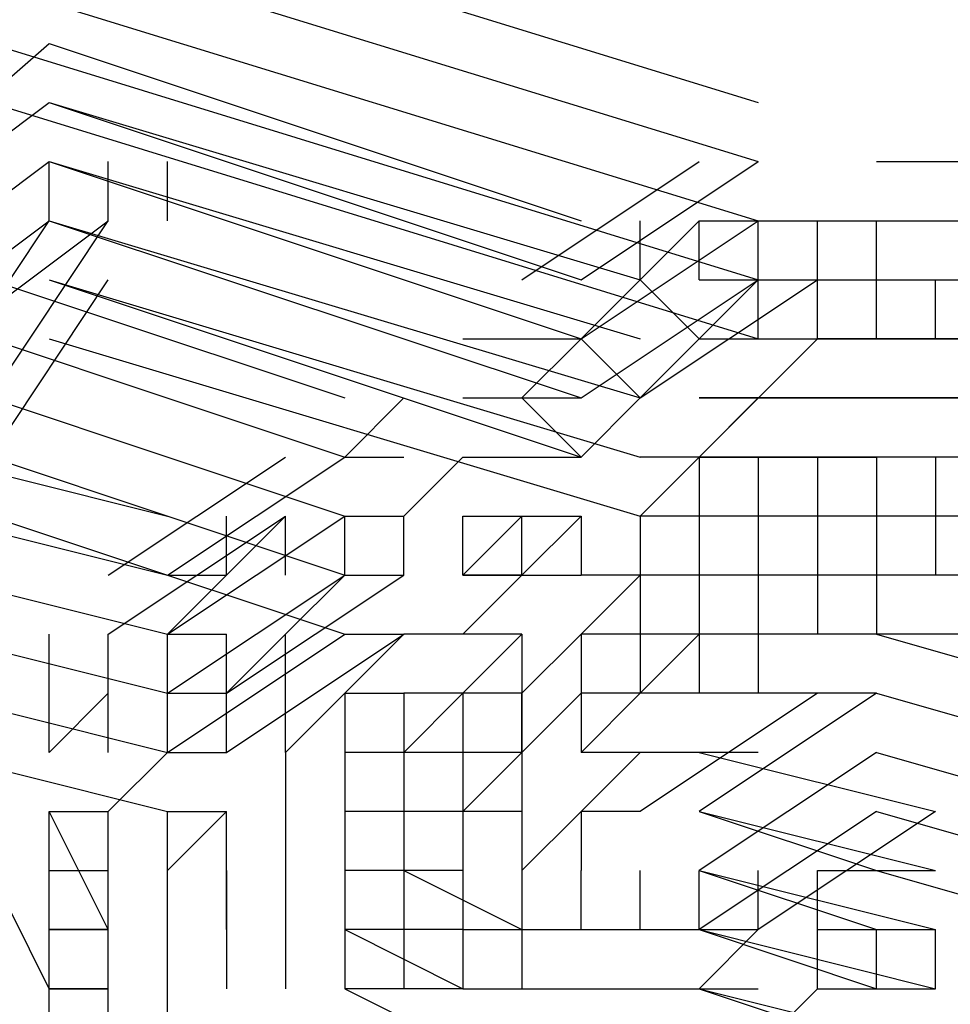
# Model space of a CAD drawing. Units: inches. Extents: x 2.5 to 77.6, y 9 to 59.9.
# Drawn here: x 18.7 to 18.8, y 32.8 to 32.9 of the extents above; entities that cross this region are included whole.
import ezdxf

# ---------------------------------------------------------------- set-up
doc = ezdxf.new("R2010")
doc.units = ezdxf.units.IN
doc.header["$LTSCALE"] = 0.75
doc.header["$MEASUREMENT"] = 0
doc.layers.add('PEN1', color=7, linetype='CONTINUOUS')

msp = doc.modelspace()

# ---------------------------------------------------------------- linework, layer by layer
at = {"layer": 'PEN1', "color": 7}
for points in [[(18.657204, 32.923188), (18.734278, 32.899473)], [(18.657204, 32.91726), (18.734278, 32.893544)], [(18.657204, 32.911331), (18.734278, 32.887615)], [(18.657204, 32.911331), (18.734278, 32.887615)], [(18.657204, 32.911331), (18.734278, 32.887615)], [(18.568271, 32.822398), (18.663132, 32.905402)], [(18.568271, 32.822398), (18.663132, 32.905402)], [(18.657204, 32.905402), (18.734278, 32.881687)], [(18.663132, 32.905402), (18.716492, 32.887615)], [(18.639417, 32.881687), (18.663132, 32.899473)], [(18.657204, 32.899473), (18.734278, 32.875758)], [(18.663132, 32.899473), (18.716492, 32.881687)], [(18.663132, 32.899473), (18.722421, 32.881687)], [(18.639417, 32.875758), (18.663132, 32.893544)], [(18.639417, 32.875758), (18.663132, 32.893544)], [(18.639417, 32.875758), (18.663132, 32.893544)], [(18.663132, 32.893544), (18.716492, 32.875758)], [(18.663132, 32.893544), (18.716492, 32.875758)], [(18.663132, 32.893544), (18.716492, 32.875758)], [(18.663132, 32.887615), (18.663132, 32.893544)], [(18.663132, 32.887615), (18.663132, 32.893544)], [(18.663132, 32.887615), (18.663132, 32.893544)], [(18.663132, 32.893544), (18.722421, 32.875758)], [(18.669061, 32.887615), (18.669061, 32.893544)], [(18.67499, 32.887615), (18.67499, 32.893544)], [(18.710563, 32.881687), (18.72835, 32.893544)], [(18.716492, 32.881687), (18.734278, 32.893544)], [(18.746136, 32.893544), (18.752065, 32.893544)], [(18.752065, 32.893544), (18.757994, 32.893544)], [(18.639417, 32.869829), (18.663132, 32.887615)], [(18.639417, 32.887615), (18.692777, 32.869829)], [(18.645346, 32.869829), (18.669061, 32.887615)], [(18.651275, 32.869829), (18.663132, 32.887615)], [(18.651275, 32.869829), (18.663132, 32.887615)], [(18.651275, 32.869829), (18.663132, 32.887615)], [(18.657204, 32.869829), (18.669061, 32.887615)], [(18.663132, 32.887615), (18.716492, 32.869829)], [(18.663132, 32.887615), (18.722421, 32.869829)], [(18.663132, 32.887615), (18.722421, 32.869829)], [(18.663132, 32.887615), (18.722421, 32.869829)], [(18.716492, 32.875758), (18.72835, 32.887615)], [(18.716492, 32.875758), (18.72835, 32.887615)], [(18.716492, 32.875758), (18.734278, 32.887615)], [(18.716492, 32.875758), (18.734278, 32.887615)], [(18.716492, 32.875758), (18.734278, 32.887615)], [(18.722421, 32.881687), (18.722421, 32.887615)], [(18.72835, 32.881687), (18.72835, 32.887615)], [(18.72835, 32.887615), (18.734278, 32.887615)], [(18.734278, 32.881687), (18.734278, 32.887615)], [(18.734278, 32.881687), (18.734278, 32.887615)], [(18.734278, 32.881687), (18.734278, 32.887615)], [(18.734278, 32.887615), (18.740207, 32.887615)], [(18.740207, 32.881687), (18.740207, 32.887615)], [(18.740207, 32.887615), (18.746136, 32.887615)], [(18.746136, 32.881687), (18.746136, 32.887615)], [(18.746136, 32.887615), (18.752065, 32.887615)], [(18.752065, 32.887615), (18.752065, 32.887615)], [(18.752065, 32.887615), (18.757994, 32.887615)], [(18.639417, 32.881687), (18.692777, 32.8639)], [(18.657204, 32.8639), (18.669061, 32.881687)], [(18.663132, 32.881687), (18.716492, 32.8639)], [(18.663132, 32.881687), (18.722421, 32.8639)], [(18.716492, 32.869829), (18.734278, 32.881687)], [(18.716492, 32.875758), (18.722421, 32.881687)], [(18.716492, 32.875758), (18.722421, 32.881687)], [(18.72835, 32.875758), (18.722421, 32.881687)], [(18.72835, 32.875758), (18.722421, 32.881687)], [(18.722421, 32.869829), (18.734278, 32.881687)], [(18.722421, 32.869829), (18.734278, 32.881687)], [(18.722421, 32.869829), (18.734278, 32.881687)], [(18.722421, 32.869829), (18.740207, 32.881687)], [(18.722421, 32.881687), (18.722421, 32.881687)], [(18.72835, 32.881687), (18.734278, 32.881687)], [(18.734278, 32.881687), (18.740207, 32.881687)], [(18.734278, 32.875758), (18.734278, 32.881687)], [(18.740207, 32.881687), (18.746136, 32.881687)], [(18.740207, 32.875758), (18.740207, 32.881687)], [(18.746136, 32.875758), (18.746136, 32.881687)], [(18.746136, 32.875758), (18.746136, 32.881687)], [(18.746136, 32.875758), (18.746136, 32.881687)], [(18.746136, 32.881687), (18.752065, 32.881687)], [(18.746136, 32.881687), (18.752065, 32.881687)], [(18.746136, 32.881687), (18.752065, 32.881687)], [(18.752065, 32.875758), (18.752065, 32.881687)], [(18.752065, 32.881687), (18.752065, 32.881687)], [(18.752065, 32.881687), (18.757994, 32.881687)], [(18.752065, 32.881687), (18.757994, 32.881687)], [(18.752065, 32.881687), (18.757994, 32.881687)], [(18.639417, 32.875758), (18.692777, 32.857971)], [(18.639417, 32.875758), (18.692777, 32.857971)], [(18.639417, 32.875758), (18.692777, 32.857971)], [(18.663132, 32.875758), (18.722421, 32.857971)], [(18.704634, 32.875758), (18.710563, 32.875758)], [(18.710563, 32.875758), (18.716492, 32.875758)], [(18.710563, 32.869829), (18.716492, 32.875758)], [(18.710563, 32.869829), (18.716492, 32.875758)], [(18.722421, 32.869829), (18.716492, 32.875758)], [(18.722421, 32.869829), (18.716492, 32.875758)], [(18.722421, 32.869829), (18.716492, 32.875758)], [(18.722421, 32.875758), (18.722421, 32.875758)], [(18.722421, 32.869829), (18.72835, 32.875758)], [(18.722421, 32.869829), (18.72835, 32.875758)], [(18.722421, 32.869829), (18.72835, 32.875758)], [(18.72835, 32.8639), (18.740207, 32.875758)], [(18.72835, 32.8639), (18.740207, 32.875758)], [(18.72835, 32.875758), (18.734278, 32.875758)], [(18.72835, 32.875758), (18.734278, 32.875758)], [(18.72835, 32.875758), (18.734278, 32.875758)], [(18.734278, 32.875758), (18.740207, 32.875758)], [(18.734278, 32.875758), (18.740207, 32.875758)], [(18.734278, 32.875758), (18.740207, 32.875758)], [(18.746136, 32.875758), (18.740207, 32.875758)], [(18.740207, 32.875758), (18.746136, 32.875758)], [(18.740207, 32.875758), (18.746136, 32.875758)], [(18.740207, 32.875758), (18.746136, 32.875758)], [(18.752065, 32.875758), (18.746136, 32.875758)], [(18.746136, 32.875758), (18.752065, 32.875758)], [(18.757994, 32.875758), (18.752065, 32.875758)], [(18.752065, 32.875758), (18.752065, 32.875758)], [(18.752065, 32.875758), (18.752065, 32.875758)], [(18.752065, 32.875758), (18.757994, 32.875758)], [(18.62756, 32.869829), (18.67499, 32.857971)], [(18.639417, 32.869829), (18.692777, 32.852043)], [(18.692777, 32.8639), (18.698705, 32.869829)], [(18.692777, 32.8639), (18.698705, 32.869829)], [(18.704634, 32.869829), (18.710563, 32.869829)], [(18.716492, 32.8639), (18.710563, 32.869829)], [(18.716492, 32.8639), (18.710563, 32.869829)], [(18.710563, 32.869829), (18.716492, 32.869829)], [(18.716492, 32.8639), (18.722421, 32.869829)], [(18.716492, 32.8639), (18.722421, 32.869829)], [(18.716492, 32.8639), (18.722421, 32.869829)], [(18.722421, 32.869829), (18.722421, 32.869829)], [(18.734278, 32.869829), (18.72835, 32.869829)], [(18.72835, 32.8639), (18.734278, 32.869829)], [(18.72835, 32.8639), (18.734278, 32.869829)], [(18.72835, 32.869829), (18.734278, 32.869829)], [(18.740207, 32.869829), (18.734278, 32.869829)], [(18.734278, 32.869829), (18.740207, 32.869829)], [(18.746136, 32.869829), (18.740207, 32.869829)], [(18.740207, 32.869829), (18.740207, 32.869829)], [(18.740207, 32.869829), (18.746136, 32.869829)], [(18.752065, 32.869829), (18.746136, 32.869829)], [(18.752065, 32.869829), (18.746136, 32.869829)], [(18.746136, 32.869829), (18.752065, 32.869829), (18.752065, 32.869829)], [(18.757994, 32.869829), (18.752065, 32.869829)], [(18.757994, 32.869829), (18.752065, 32.869829)], [(18.752065, 32.869829), (18.752065, 32.869829)], [(18.752065, 32.869829), (18.757994, 32.869829), (18.757994, 32.869829)], [(18.62756, 32.8639), (18.67499, 32.852043)], [(18.62756, 32.8639), (18.67499, 32.852043)], [(18.639417, 32.8639), (18.692777, 32.846114)], [(18.669061, 32.852043), (18.686848, 32.8639)], [(18.67499, 32.852043), (18.692777, 32.8639)], [(18.692777, 32.8639), (18.698705, 32.8639)], [(18.698705, 32.857971), (18.704634, 32.8639)], [(18.698705, 32.857971), (18.704634, 32.8639)], [(18.698705, 32.857971), (18.704634, 32.8639)], [(18.704634, 32.8639), (18.710563, 32.8639)], [(18.704634, 32.8639), (18.710563, 32.8639)], [(18.704634, 32.8639), (18.710563, 32.8639)], [(18.710563, 32.8639), (18.716492, 32.8639)], [(18.710563, 32.8639), (18.716492, 32.8639)], [(18.710563, 32.8639), (18.716492, 32.8639)], [(18.72835, 32.8639), (18.722421, 32.8639)], [(18.722421, 32.857971), (18.72835, 32.8639)], [(18.722421, 32.857971), (18.72835, 32.8639)], [(18.722421, 32.8639), (18.722421, 32.8639)], [(18.72835, 32.8639), (18.72835, 32.857971)], [(18.734278, 32.8639), (18.72835, 32.8639)], [(18.72835, 32.8639), (18.734278, 32.8639)], [(18.740207, 32.8639), (18.734278, 32.8639)], [(18.734278, 32.8639), (18.734278, 32.857971)], [(18.740207, 32.8639), (18.734278, 32.8639)], [(18.734278, 32.8639), (18.740207, 32.8639)], [(18.746136, 32.8639), (18.740207, 32.8639)], [(18.740207, 32.8639), (18.740207, 32.8639)], [(18.746136, 32.8639), (18.740207, 32.8639)], [(18.746136, 32.8639), (18.740207, 32.8639)], [(18.746136, 32.8639), (18.740207, 32.8639)], [(18.740207, 32.8639), (18.740207, 32.857971)], [(18.740207, 32.8639), (18.740207, 32.857971)], [(18.740207, 32.8639), (18.740207, 32.857971)], [(18.740207, 32.8639), (18.740207, 32.8639)], [(18.740207, 32.8639), (18.746136, 32.8639)], [(18.752065, 32.8639), (18.746136, 32.8639)], [(18.752065, 32.8639), (18.746136, 32.8639)], [(18.752065, 32.8639), (18.746136, 32.8639)], [(18.752065, 32.8639), (18.746136, 32.8639)], [(18.746136, 32.8639), (18.746136, 32.857971)], [(18.757994, 32.8639), (18.752065, 32.8639)], [(18.757994, 32.8639), (18.752065, 32.8639)], [(18.757994, 32.8639), (18.752065, 32.8639)], [(18.757994, 32.8639), (18.752065, 32.8639)], [(18.752065, 32.8639), (18.752065, 32.8639)], [(18.752065, 32.8639), (18.752065, 32.857971)], [(18.62756, 32.857971), (18.67499, 32.846114)], [(18.62756, 32.857971), (18.67499, 32.846114)], [(18.62756, 32.857971), (18.67499, 32.846114)], [(18.62756, 32.857971), (18.67499, 32.846114)], [(18.669061, 32.846114), (18.686848, 32.857971)], [(18.67499, 32.846114), (18.692777, 32.857971)], [(18.67499, 32.846114), (18.692777, 32.857971)], [(18.67499, 32.846114), (18.692777, 32.857971)], [(18.67499, 32.846114), (18.692777, 32.857971)], [(18.680919, 32.852043), (18.680919, 32.857971)], [(18.680919, 32.852043), (18.686848, 32.857971)], [(18.680919, 32.852043), (18.686848, 32.857971)], [(18.686848, 32.852043), (18.686848, 32.857971)], [(18.686848, 32.857971), (18.686848, 32.857971)], [(18.686848, 32.852043), (18.686848, 32.857971)], [(18.692777, 32.852043), (18.692777, 32.857971)], [(18.692777, 32.852043), (18.692777, 32.857971)], [(18.692777, 32.852043), (18.692777, 32.857971)], [(18.692777, 32.857971), (18.698705, 32.857971)], [(18.692777, 32.852043), (18.692777, 32.857971)], [(18.698705, 32.852043), (18.698705, 32.857971)], [(18.698705, 32.852043), (18.698705, 32.857971)], [(18.698705, 32.852043), (18.698705, 32.857971)], [(18.698705, 32.852043), (18.698705, 32.857971)], [(18.704634, 32.852043), (18.704634, 32.857971)], [(18.704634, 32.852043), (18.704634, 32.857971)], [(18.704634, 32.852043), (18.710563, 32.857971)], [(18.704634, 32.852043), (18.710563, 32.857971)], [(18.704634, 32.857971), (18.710563, 32.857971)], [(18.716492, 32.857971), (18.710563, 32.852043)], [(18.716492, 32.857971), (18.710563, 32.852043)], [(18.710563, 32.852043), (18.710563, 32.857971)], [(18.710563, 32.857971), (18.716492, 32.857971)], [(18.716492, 32.857971), (18.716492, 32.852043)], [(18.716492, 32.857971), (18.716492, 32.857971)], [(18.72835, 32.857971), (18.722421, 32.857971)], [(18.722421, 32.857971), (18.722421, 32.852043)], [(18.72835, 32.857971), (18.722421, 32.857971)], [(18.722421, 32.857971), (18.722421, 32.857971)], [(18.734278, 32.857971), (18.72835, 32.857971)], [(18.734278, 32.857971), (18.72835, 32.857971)], [(18.734278, 32.857971), (18.72835, 32.857971)], [(18.734278, 32.857971), (18.72835, 32.857971)], [(18.72835, 32.857971), (18.72835, 32.852043)], [(18.72835, 32.857971), (18.72835, 32.852043)], [(18.72835, 32.857971), (18.72835, 32.852043)], [(18.734278, 32.857971), (18.734278, 32.852043)], [(18.740207, 32.857971), (18.734278, 32.857971)], [(18.740207, 32.857971), (18.734278, 32.857971)], [(18.740207, 32.857971), (18.734278, 32.857971)], [(18.740207, 32.857971), (18.734278, 32.857971)], [(18.734278, 32.857971), (18.734278, 32.852043)], [(18.740207, 32.857971), (18.740207, 32.852043)], [(18.746136, 32.857971), (18.740207, 32.857971)], [(18.740207, 32.857971), (18.740207, 32.857971)], [(18.746136, 32.857971), (18.740207, 32.857971)], [(18.740207, 32.857971), (18.740207, 32.857971)], [(18.740207, 32.857971), (18.740207, 32.852043)], [(18.752065, 32.857971), (18.746136, 32.857971)], [(18.752065, 32.857971), (18.746136, 32.857971)], [(18.752065, 32.857971), (18.746136, 32.857971)], [(18.746136, 32.857971), (18.746136, 32.852043)], [(18.746136, 32.857971), (18.746136, 32.852043)], [(18.746136, 32.857971), (18.746136, 32.852043)], [(18.752065, 32.857971), (18.746136, 32.857971)], [(18.757994, 32.857971), (18.752065, 32.857971)], [(18.757994, 32.857971), (18.752065, 32.857971)], [(18.757994, 32.857971), (18.752065, 32.857971)], [(18.752065, 32.857971), (18.752065, 32.852043)], [(18.757994, 32.857971), (18.752065, 32.857971)], [(18.752065, 32.857971), (18.752065, 32.857971)], [(18.62756, 32.852043), (18.67499, 32.840185)], [(18.62756, 32.852043), (18.67499, 32.840185)], [(18.62756, 32.852043), (18.67499, 32.840185)], [(18.62756, 32.852043), (18.67499, 32.840185)], [(18.67499, 32.840185), (18.692777, 32.852043)], [(18.67499, 32.840185), (18.692777, 32.852043)], [(18.67499, 32.840185), (18.692777, 32.852043)], [(18.67499, 32.840185), (18.692777, 32.852043)], [(18.67499, 32.852043), (18.680919, 32.852043)], [(18.67499, 32.846114), (18.680919, 32.852043)], [(18.67499, 32.846114), (18.680919, 32.852043)], [(18.680919, 32.840185), (18.698705, 32.852043)], [(18.680919, 32.852043), (18.680919, 32.852043)], [(18.686848, 32.852043), (18.686848, 32.852043)], [(18.686848, 32.846114), (18.692777, 32.852043)], [(18.686848, 32.846114), (18.692777, 32.852043)], [(18.686848, 32.846114), (18.692777, 32.852043)], [(18.692777, 32.852043), (18.698705, 32.852043)], [(18.692777, 32.852043), (18.698705, 32.852043)], [(18.692777, 32.852043), (18.698705, 32.852043)], [(18.710563, 32.852043), (18.704634, 32.846114)], [(18.710563, 32.852043), (18.704634, 32.846114)], [(18.710563, 32.852043), (18.704634, 32.852043)], [(18.704634, 32.852043), (18.710563, 32.852043)], [(18.710563, 32.852043), (18.716492, 32.852043)], [(18.722421, 32.852043), (18.716492, 32.852043)], [(18.722421, 32.852043), (18.716492, 32.846114)], [(18.722421, 32.852043), (18.716492, 32.846114)], [(18.722421, 32.852043), (18.716492, 32.846114)], [(18.716492, 32.852043), (18.716492, 32.852043)], [(18.722421, 32.852043), (18.722421, 32.846114)], [(18.72835, 32.852043), (18.722421, 32.852043)], [(18.72835, 32.852043), (18.722421, 32.852043)], [(18.72835, 32.852043), (18.722421, 32.852043)], [(18.72835, 32.852043), (18.722421, 32.852043)], [(18.72835, 32.852043), (18.72835, 32.846114)], [(18.734278, 32.852043), (18.72835, 32.852043)], [(18.734278, 32.852043), (18.72835, 32.852043)], [(18.740207, 32.852043), (18.734278, 32.852043)], [(18.740207, 32.852043), (18.734278, 32.852043)], [(18.740207, 32.852043), (18.734278, 32.852043)], [(18.734278, 32.852043), (18.734278, 32.846114)], [(18.734278, 32.852043), (18.734278, 32.846114)], [(18.734278, 32.852043), (18.734278, 32.846114)], [(18.740207, 32.852043), (18.734278, 32.852043)], [(18.746136, 32.852043), (18.740207, 32.852043)], [(18.746136, 32.852043), (18.740207, 32.852043)], [(18.746136, 32.852043), (18.740207, 32.852043)], [(18.740207, 32.852043), (18.740207, 32.852043)], [(18.740207, 32.852043), (18.740207, 32.846114)], [(18.746136, 32.852043), (18.740207, 32.852043)], [(18.740207, 32.852043), (18.740207, 32.852043)], [(18.752065, 32.852043), (18.746136, 32.852043)], [(18.746136, 32.852043), (18.746136, 32.846114)], [(18.752065, 32.852043), (18.746136, 32.852043)], [(18.757994, 32.852043), (18.752065, 32.852043)], [(18.757994, 32.852043), (18.752065, 32.852043)], [(18.752065, 32.852043), (18.752065, 32.852043)], [(18.62756, 32.846114), (18.67499, 32.834256)], [(18.62756, 32.846114), (18.67499, 32.834256)], [(18.663132, 32.840185), (18.663132, 32.846114)], [(18.669061, 32.840185), (18.669061, 32.846114)], [(18.67499, 32.840185), (18.67499, 32.846114)], [(18.67499, 32.840185), (18.67499, 32.846114)], [(18.67499, 32.840185), (18.67499, 32.846114)], [(18.67499, 32.834256), (18.692777, 32.846114)], [(18.67499, 32.846114), (18.67499, 32.846114)], [(18.67499, 32.846114), (18.680919, 32.846114)], [(18.680919, 32.840185), (18.680919, 32.846114)], [(18.680919, 32.834256), (18.698705, 32.846114)], [(18.680919, 32.846114), (18.680919, 32.846114)], [(18.680919, 32.840185), (18.686848, 32.846114)], [(18.680919, 32.840185), (18.686848, 32.846114)], [(18.680919, 32.840185), (18.686848, 32.846114)], [(18.686848, 32.840185), (18.686848, 32.846114)], [(18.686848, 32.846114), (18.686848, 32.846114)], [(18.692777, 32.840185), (18.698705, 32.846114)], [(18.692777, 32.840185), (18.698705, 32.846114)], [(18.692777, 32.846114), (18.698705, 32.846114)], [(18.704634, 32.846114), (18.698705, 32.846114)], [(18.710563, 32.846114), (18.704634, 32.840185)], [(18.710563, 32.846114), (18.704634, 32.840185)], [(18.710563, 32.846114), (18.704634, 32.846114)], [(18.710563, 32.846114), (18.710563, 32.840185)], [(18.716492, 32.846114), (18.710563, 32.840185)], [(18.716492, 32.846114), (18.710563, 32.840185)], [(18.716492, 32.846114), (18.710563, 32.840185)], [(18.710563, 32.846114), (18.710563, 32.846114)], [(18.716492, 32.846114), (18.716492, 32.840185)], [(18.722421, 32.846114), (18.716492, 32.846114)], [(18.716492, 32.846114), (18.716492, 32.846114)], [(18.72835, 32.846114), (18.722421, 32.846114)], [(18.72835, 32.846114), (18.722421, 32.846114)], [(18.72835, 32.846114), (18.722421, 32.846114)], [(18.722421, 32.846114), (18.722421, 32.840185)], [(18.722421, 32.846114), (18.722421, 32.840185)], [(18.722421, 32.846114), (18.722421, 32.840185)], [(18.72835, 32.846114), (18.722421, 32.846114)], [(18.72835, 32.846114), (18.722421, 32.840185)], [(18.72835, 32.846114), (18.722421, 32.840185)], [(18.734278, 32.846114), (18.72835, 32.846114)], [(18.734278, 32.846114), (18.72835, 32.846114)], [(18.734278, 32.846114), (18.72835, 32.846114)], [(18.72835, 32.846114), (18.72835, 32.840185)], [(18.734278, 32.846114), (18.72835, 32.846114)], [(18.740207, 32.846114), (18.734278, 32.846114)], [(18.734278, 32.846114), (18.734278, 32.840185)], [(18.740207, 32.846114), (18.734278, 32.846114)], [(18.746136, 32.846114), (18.740207, 32.846114)], [(18.740207, 32.846114), (18.740207, 32.846114)], [(18.740207, 32.846114), (18.740207, 32.846114)], [(18.752065, 32.846114), (18.746136, 32.846114)], [(18.746136, 32.846114), (18.787638, 32.834256)], [(18.757994, 32.846114), (18.752065, 32.846114)], [(18.62756, 32.840185), (18.67499, 32.828327)], [(18.663132, 32.834256), (18.669061, 32.840185)], [(18.663132, 32.834256), (18.669061, 32.840185)], [(18.663132, 32.834256), (18.663132, 32.840185)], [(18.669061, 32.840185), (18.669061, 32.840185)], [(18.669061, 32.834256), (18.669061, 32.840185)], [(18.67499, 32.840185), (18.67499, 32.840185)], [(18.67499, 32.834256), (18.67499, 32.840185)], [(18.67499, 32.834256), (18.67499, 32.840185)], [(18.67499, 32.834256), (18.67499, 32.840185)], [(18.67499, 32.840185), (18.680919, 32.840185)], [(18.67499, 32.840185), (18.680919, 32.840185)], [(18.67499, 32.840185), (18.680919, 32.840185)], [(18.680919, 32.834256), (18.680919, 32.840185)], [(18.680919, 32.840185), (18.680919, 32.840185)], [(18.686848, 32.834256), (18.686848, 32.840185)], [(18.686848, 32.834256), (18.692777, 32.840185)], [(18.686848, 32.834256), (18.692777, 32.840185)], [(18.686848, 32.840185), (18.686848, 32.840185)], [(18.692777, 32.840185), (18.692777, 32.834256)], [(18.692777, 32.840185), (18.698705, 32.840185)], [(18.704634, 32.840185), (18.698705, 32.834256)], [(18.704634, 32.840185), (18.698705, 32.834256)], [(18.698705, 32.840185), (18.698705, 32.834256)], [(18.704634, 32.840185), (18.698705, 32.840185)], [(18.698705, 32.840185), (18.698705, 32.840185)], [(18.698705, 32.840185), (18.698705, 32.840185)], [(18.698705, 32.840185), (18.698705, 32.840185)], [(18.704634, 32.840185), (18.704634, 32.840185)], [(18.704634, 32.840185), (18.704634, 32.840185)], [(18.710563, 32.840185), (18.704634, 32.840185)], [(18.710563, 32.840185), (18.704634, 32.840185)], [(18.710563, 32.840185), (18.704634, 32.840185)], [(18.704634, 32.840185), (18.704634, 32.834256)], [(18.704634, 32.840185), (18.704634, 32.834256)], [(18.704634, 32.840185), (18.704634, 32.834256)], [(18.710563, 32.834256), (18.710563, 32.840185)], [(18.716492, 32.840185), (18.710563, 32.834256)], [(18.716492, 32.840185), (18.710563, 32.834256)], [(18.716492, 32.840185), (18.710563, 32.834256)], [(18.710563, 32.840185), (18.710563, 32.840185)], [(18.710563, 32.840185), (18.710563, 32.834256)], [(18.722421, 32.840185), (18.716492, 32.840185)], [(18.722421, 32.840185), (18.716492, 32.840185)], [(18.722421, 32.840185), (18.716492, 32.840185)], [(18.716492, 32.840185), (18.716492, 32.840185)], [(18.722421, 32.840185), (18.716492, 32.834256)], [(18.722421, 32.840185), (18.716492, 32.834256)], [(18.716492, 32.840185), (18.716492, 32.834256)], [(18.72835, 32.840185), (18.722421, 32.840185)], [(18.72835, 32.840185), (18.722421, 32.840185)], [(18.740207, 32.840185), (18.722421, 32.828327)], [(18.734278, 32.840185), (18.72835, 32.840185)], [(18.746136, 32.840185), (18.72835, 32.828327)], [(18.740207, 32.840185), (18.734278, 32.840185)], [(18.746136, 32.840185), (18.740207, 32.840185)], [(18.740207, 32.840185), (18.740207, 32.840185)], [(18.746136, 32.840185), (18.787638, 32.828327)], [(18.669061, 32.834256), (18.669061, 32.834256)], [(18.669061, 32.834256), (18.669061, 32.834256)], [(18.669061, 32.828327), (18.67499, 32.834256)], [(18.669061, 32.828327), (18.67499, 32.834256)], [(18.669061, 32.828327), (18.67499, 32.834256)], [(18.67499, 32.834256), (18.67499, 32.834256)], [(18.67499, 32.834256), (18.680919, 32.834256)], [(18.680919, 32.834256), (18.680919, 32.834256)], [(18.686848, 32.834256), (18.686848, 32.828327)], [(18.686848, 32.834256), (18.686848, 32.834256)], [(18.692777, 32.834256), (18.692777, 32.828327)], [(18.698705, 32.834256), (18.692777, 32.834256)], [(18.692777, 32.834256), (18.692777, 32.834256)], [(18.692777, 32.834256), (18.692777, 32.834256)], [(18.704634, 32.834256), (18.698705, 32.834256)], [(18.698705, 32.834256), (18.698705, 32.834256)], [(18.704634, 32.834256), (18.698705, 32.834256)], [(18.704634, 32.834256), (18.698705, 32.834256)], [(18.704634, 32.834256), (18.698705, 32.834256)], [(18.698705, 32.834256), (18.698705, 32.828327)], [(18.698705, 32.834256), (18.698705, 32.828327)], [(18.698705, 32.834256), (18.698705, 32.828327)], [(18.698705, 32.834256), (18.698705, 32.834256)], [(18.698705, 32.834256), (18.698705, 32.834256)], [(18.698705, 32.834256), (18.698705, 32.834256)], [(18.710563, 32.834256), (18.704634, 32.828327)], [(18.710563, 32.834256), (18.704634, 32.828327)], [(18.710563, 32.834256), (18.704634, 32.828327)], [(18.704634, 32.834256), (18.704634, 32.834256)], [(18.704634, 32.834256), (18.704634, 32.834256)], [(18.710563, 32.834256), (18.704634, 32.834256)], [(18.704634, 32.834256), (18.704634, 32.828327)], [(18.710563, 32.834256), (18.710563, 32.834256)], [(18.710563, 32.834256), (18.710563, 32.828327)], [(18.722421, 32.834256), (18.716492, 32.834256)], [(18.722421, 32.834256), (18.716492, 32.828327)], [(18.722421, 32.834256), (18.716492, 32.828327)], [(18.716492, 32.834256), (18.716492, 32.834256)], [(18.72835, 32.834256), (18.722421, 32.834256)], [(18.734278, 32.834256), (18.72835, 32.834256)], [(18.72835, 32.834256), (18.752065, 32.828327)], [(18.746136, 32.834256), (18.72835, 32.822398)], [(18.746136, 32.834256), (18.72835, 32.822398)], [(18.746136, 32.834256), (18.72835, 32.822398)], [(18.746136, 32.834256), (18.787638, 32.822398)], [(18.746136, 32.834256), (18.787638, 32.822398)], [(18.746136, 32.834256), (18.787638, 32.822398)], [(18.669061, 32.81647), (18.663132, 32.828327)], [(18.663132, 32.828327), (18.663132, 32.828327)], [(18.663132, 32.828327), (18.669061, 32.828327)], [(18.663132, 32.822398), (18.663132, 32.828327)], [(18.669061, 32.828327), (18.669061, 32.828327)], [(18.669061, 32.828327), (18.669061, 32.828327)], [(18.669061, 32.822398), (18.669061, 32.828327)], [(18.669061, 32.822398), (18.669061, 32.828327)], [(18.669061, 32.822398), (18.669061, 32.828327)], [(18.669061, 32.828327), (18.669061, 32.828327)], [(18.67499, 32.822398), (18.67499, 32.828327)], [(18.67499, 32.822398), (18.680919, 32.828327)], [(18.67499, 32.822398), (18.680919, 32.828327)], [(18.67499, 32.828327), (18.67499, 32.828327)], [(18.67499, 32.828327), (18.680919, 32.828327), (18.680919, 32.828327)], [(18.680919, 32.822398), (18.680919, 32.828327)], [(18.686848, 32.828327), (18.686848, 32.822398)], [(18.692777, 32.828327), (18.692777, 32.822398)], [(18.692777, 32.828327), (18.692777, 32.822398)], [(18.698705, 32.828327), (18.692777, 32.828327)], [(18.692777, 32.828327), (18.692777, 32.828327)], [(18.692777, 32.828327), (18.692777, 32.828327)], [(18.692777, 32.828327), (18.692777, 32.828327)], [(18.692777, 32.828327), (18.692777, 32.828327)], [(18.692777, 32.828327), (18.692777, 32.828327)], [(18.692777, 32.828327), (18.692777, 32.828327)], [(18.698705, 32.828327), (18.698705, 32.822398)], [(18.704634, 32.828327), (18.698705, 32.828327)], [(18.698705, 32.828327), (18.698705, 32.828327)], [(18.698705, 32.828327), (18.698705, 32.828327)], [(18.698705, 32.828327), (18.698705, 32.828327)], [(18.704634, 32.828327), (18.698705, 32.828327)], [(18.698705, 32.828327), (18.698705, 32.828327)], [(18.698705, 32.828327), (18.698705, 32.828327)], [(18.698705, 32.828327), (18.698705, 32.828327)], [(18.698705, 32.828327), (18.698705, 32.822398)], [(18.698705, 32.828327), (18.698705, 32.822398)], [(18.698705, 32.828327), (18.698705, 32.822398)], [(18.704634, 32.828327), (18.704634, 32.828327)], [(18.704634, 32.828327), (18.704634, 32.828327)], [(18.704634, 32.828327), (18.704634, 32.822398)], [(18.704634, 32.828327), (18.704634, 32.822398)], [(18.704634, 32.828327), (18.704634, 32.822398)], [(18.710563, 32.828327), (18.704634, 32.828327)], [(18.704634, 32.828327), (18.704634, 32.822398)], [(18.710563, 32.828327), (18.710563, 32.828327)], [(18.716492, 32.828327), (18.710563, 32.822398)], [(18.716492, 32.828327), (18.710563, 32.822398)], [(18.710563, 32.828327), (18.710563, 32.822398)], [(18.710563, 32.828327), (18.710563, 32.822398)], [(18.722421, 32.828327), (18.716492, 32.828327)], [(18.716492, 32.828327), (18.716492, 32.822398)], [(18.72835, 32.828327), (18.746136, 32.822398)], [(18.72835, 32.828327), (18.752065, 32.822398)], [(18.746136, 32.828327), (18.72835, 32.81647)], [(18.752065, 32.828327), (18.734278, 32.81647)], [(18.746136, 32.828327), (18.787638, 32.81647)], [(18.663132, 32.810541), (18.657204, 32.822398)], [(18.663132, 32.822398), (18.663132, 32.822398)], [(18.663132, 32.822398), (18.663132, 32.822398)], [(18.663132, 32.822398), (18.663132, 32.822398)], [(18.663132, 32.822398), (18.663132, 32.822398)], [(18.663132, 32.822398), (18.669061, 32.822398)], [(18.663132, 32.81647), (18.663132, 32.822398)], [(18.669061, 32.822398), (18.669061, 32.822398)], [(18.669061, 32.81647), (18.669061, 32.822398)], [(18.669061, 32.81647), (18.669061, 32.822398)], [(18.669061, 32.81647), (18.669061, 32.822398)], [(18.669061, 32.822398), (18.669061, 32.822398)], [(18.669061, 32.822398), (18.669061, 32.822398)], [(18.67499, 32.81647), (18.67499, 32.822398)], [(18.67499, 32.822398), (18.67499, 32.822398)], [(18.680919, 32.822398), (18.680919, 32.81647)], [(18.680919, 32.81647), (18.680919, 32.822398)], [(18.686848, 32.822398), (18.686848, 32.81647)], [(18.686848, 32.822398), (18.686848, 32.81647)], [(18.692777, 32.822398), (18.692777, 32.81647)], [(18.698705, 32.822398), (18.692777, 32.822398)], [(18.698705, 32.822398), (18.692777, 32.822398)], [(18.698705, 32.822398), (18.692777, 32.822398)], [(18.698705, 32.822398), (18.692777, 32.822398)], [(18.692777, 32.822398), (18.692777, 32.822398)], [(18.692777, 32.822398), (18.692777, 32.822398)], [(18.692777, 32.822398), (18.692777, 32.81647)], [(18.692777, 32.822398), (18.692777, 32.81647)], [(18.692777, 32.822398), (18.692777, 32.81647)], [(18.692777, 32.822398), (18.692777, 32.822398)], [(18.692777, 32.822398), (18.692777, 32.822398)], [(18.692777, 32.822398), (18.692777, 32.822398)], [(18.692777, 32.822398), (18.692777, 32.822398)], [(18.692777, 32.822398), (18.692777, 32.822398)], [(18.704634, 32.822398), (18.698705, 32.822398)], [(18.704634, 32.822398), (18.698705, 32.822398)], [(18.704634, 32.822398), (18.698705, 32.822398)], [(18.698705, 32.822398), (18.698705, 32.822398)], [(18.698705, 32.822398), (18.698705, 32.81647)], [(18.698705, 32.822398), (18.698705, 32.81647)], [(18.698705, 32.822398), (18.698705, 32.81647)], [(18.698705, 32.822398), (18.698705, 32.822398)], [(18.698705, 32.822398), (18.698705, 32.822398)], [(18.698705, 32.822398), (18.698705, 32.822398)], [(18.698705, 32.822398), (18.698705, 32.822398)], [(18.698705, 32.822398), (18.710563, 32.81647)], [(18.704634, 32.822398), (18.698705, 32.822398)], [(18.698705, 32.822398), (18.698705, 32.822398)], [(18.698705, 32.822398), (18.698705, 32.822398)], [(18.698705, 32.822398), (18.698705, 32.822398)], [(18.698705, 32.822398), (18.698705, 32.81647)], [(18.704634, 32.822398), (18.704634, 32.822398)], [(18.704634, 32.822398), (18.704634, 32.822398)], [(18.704634, 32.822398), (18.704634, 32.81647)], [(18.704634, 32.822398), (18.704634, 32.81647)], [(18.710563, 32.822398), (18.710563, 32.822398)], [(18.710563, 32.822398), (18.710563, 32.81647)], [(18.716492, 32.81647), (18.716492, 32.822398)], [(18.722421, 32.81647), (18.722421, 32.822398)], [(18.72835, 32.81647), (18.72835, 32.822398)], [(18.72835, 32.81647), (18.72835, 32.822398)], [(18.72835, 32.81647), (18.72835, 32.822398)], [(18.72835, 32.822398), (18.746136, 32.81647)], [(18.72835, 32.822398), (18.752065, 32.81647)], [(18.72835, 32.822398), (18.752065, 32.81647)], [(18.72835, 32.822398), (18.752065, 32.81647)], [(18.734278, 32.81647), (18.734278, 32.822398)], [(18.740207, 32.822398), (18.746136, 32.822398)], [(18.740207, 32.81647), (18.740207, 32.822398)], [(18.746136, 32.822398), (18.752065, 32.822398)], [(18.746136, 32.822398), (18.787638, 32.810541)], [(18.669061, 32.81647), (18.663132, 32.81647)], [(18.663132, 32.81647), (18.663132, 32.81647)], [(18.663132, 32.81647), (18.663132, 32.81647)], [(18.663132, 32.810541), (18.663132, 32.81647)], [(18.663132, 32.810541), (18.663132, 32.81647)], [(18.663132, 32.810541), (18.663132, 32.81647)], [(18.663132, 32.81647), (18.663132, 32.81647)], [(18.663132, 32.81647), (18.663132, 32.81647)], [(18.663132, 32.81647), (18.669061, 32.81647)], [(18.663132, 32.81647), (18.669061, 32.81647)], [(18.663132, 32.81647), (18.669061, 32.81647)], [(18.669061, 32.810541), (18.669061, 32.81647)], [(18.669061, 32.81647), (18.669061, 32.81647)], [(18.669061, 32.81647), (18.669061, 32.81647)], [(18.669061, 32.81647), (18.669061, 32.81647)], [(18.669061, 32.81647), (18.669061, 32.81647)], [(18.669061, 32.81647), (18.669061, 32.81647)], [(18.67499, 32.810541), (18.67499, 32.81647)], [(18.680919, 32.81647), (18.680919, 32.810541)], [(18.686848, 32.81647), (18.686848, 32.810541)], [(18.686848, 32.81647), (18.686848, 32.810541)], [(18.692777, 32.81647), (18.692777, 32.810541)], [(18.698705, 32.81647), (18.692777, 32.81647)], [(18.692777, 32.81647), (18.704634, 32.810541)], [(18.698705, 32.81647), (18.692777, 32.81647)], [(18.692777, 32.81647), (18.692777, 32.81647)], [(18.692777, 32.81647), (18.692777, 32.81647)], [(18.692777, 32.81647), (18.692777, 32.81647)], [(18.692777, 32.81647), (18.692777, 32.81647)], [(18.692777, 32.81647), (18.692777, 32.81647)], [(18.692777, 32.81647), (18.692777, 32.81647)], [(18.692777, 32.81647), (18.692777, 32.810541)], [(18.692777, 32.81647), (18.692777, 32.810541)], [(18.692777, 32.81647), (18.692777, 32.810541)], [(18.692777, 32.81647), (18.692777, 32.81647)], [(18.704634, 32.81647), (18.698705, 32.81647)], [(18.698705, 32.81647), (18.698705, 32.81647)], [(18.698705, 32.81647), (18.698705, 32.81647)], [(18.698705, 32.81647), (18.698705, 32.81647)], [(18.698705, 32.81647), (18.698705, 32.810541)], [(18.698705, 32.81647), (18.698705, 32.810541)], [(18.698705, 32.81647), (18.698705, 32.810541)], [(18.698705, 32.81647), (18.698705, 32.81647)], [(18.698705, 32.81647), (18.698705, 32.81647)], [(18.698705, 32.81647), (18.698705, 32.81647)], [(18.698705, 32.81647), (18.698705, 32.81647)], [(18.698705, 32.81647), (18.698705, 32.81647)], [(18.698705, 32.81647), (18.698705, 32.810541)], [(18.704634, 32.81647), (18.704634, 32.81647)], [(18.704634, 32.81647), (18.704634, 32.81647)], [(18.704634, 32.81647), (18.704634, 32.810541)], [(18.704634, 32.81647), (18.704634, 32.810541)], [(18.704634, 32.81647), (18.704634, 32.81647)], [(18.704634, 32.81647), (18.710563, 32.81647)], [(18.710563, 32.81647), (18.710563, 32.810541)], [(18.710563, 32.81647), (18.716492, 32.81647)], [(18.716492, 32.81647), (18.722421, 32.81647)], [(18.722421, 32.81647), (18.72835, 32.81647)], [(18.72835, 32.81647), (18.734278, 32.81647)], [(18.72835, 32.810541), (18.734278, 32.81647)], [(18.72835, 32.810541), (18.734278, 32.81647)], [(18.72835, 32.81647), (18.746136, 32.810541)], [(18.72835, 32.81647), (18.746136, 32.810541)], [(18.72835, 32.81647), (18.746136, 32.810541)], [(18.72835, 32.81647), (18.752065, 32.810541)], [(18.734278, 32.81647), (18.734278, 32.81647)], [(18.740207, 32.81647), (18.740207, 32.81647)], [(18.740207, 32.81647), (18.746136, 32.81647)], [(18.740207, 32.810541), (18.740207, 32.81647)], [(18.746136, 32.81647), (18.752065, 32.81647)], [(18.746136, 32.810541), (18.746136, 32.81647)], [(18.752065, 32.810541), (18.752065, 32.81647)], [(18.752065, 32.810541), (18.752065, 32.81647)], [(18.752065, 32.810541), (18.752065, 32.81647)], [(18.669061, 32.810541), (18.663132, 32.810541)], [(18.663132, 32.804612), (18.663132, 32.810541)], [(18.663132, 32.804612), (18.663132, 32.810541)], [(18.663132, 32.804612), (18.663132, 32.810541)], [(18.663132, 32.810541), (18.663132, 32.810541)], [(18.663132, 32.810541), (18.663132, 32.810541)], [(18.663132, 32.810541), (18.663132, 32.810541)], [(18.663132, 32.810541), (18.663132, 32.810541)], [(18.663132, 32.810541), (18.669061, 32.810541)], [(18.669061, 32.810541), (18.669061, 32.810541)], [(18.669061, 32.804612), (18.669061, 32.810541)], [(18.669061, 32.810541), (18.669061, 32.810541)], [(18.669061, 32.810541), (18.669061, 32.810541)], [(18.669061, 32.810541), (18.669061, 32.810541)], [(18.669061, 32.810541), (18.669061, 32.810541)], [(18.669061, 32.810541), (18.669061, 32.810541)], [(18.669061, 32.810541), (18.669061, 32.810541)], [(18.67499, 32.804612), (18.67499, 32.810541)], [(18.698705, 32.810541), (18.692777, 32.810541)], [(18.698705, 32.810541), (18.692777, 32.810541)], [(18.698705, 32.810541), (18.692777, 32.810541)], [(18.692777, 32.810541), (18.704634, 32.804612)], [(18.692777, 32.810541), (18.704634, 32.804612)], [(18.692777, 32.810541), (18.704634, 32.804612)], [(18.698705, 32.810541), (18.692777, 32.810541)], [(18.692777, 32.810541), (18.692777, 32.810541)], [(18.692777, 32.810541), (18.692777, 32.810541)], [(18.692777, 32.810541), (18.692777, 32.810541)], [(18.692777, 32.810541), (18.692777, 32.810541)], [(18.692777, 32.810541), (18.692777, 32.810541)], [(18.692777, 32.810541), (18.692777, 32.810541)], [(18.692777, 32.810541), (18.692777, 32.810541)], [(18.704634, 32.810541), (18.698705, 32.810541)], [(18.698705, 32.810541), (18.698705, 32.810541)], [(18.698705, 32.810541), (18.698705, 32.810541)], [(18.698705, 32.810541), (18.698705, 32.810541)], [(18.698705, 32.810541), (18.698705, 32.810541)], [(18.698705, 32.810541), (18.698705, 32.810541)], [(18.704634, 32.810541), (18.704634, 32.810541)], [(18.704634, 32.810541), (18.704634, 32.810541)], [(18.704634, 32.810541), (18.710563, 32.810541)], [(18.710563, 32.810541), (18.710563, 32.810541)], [(18.710563, 32.810541), (18.716492, 32.810541)], [(18.716492, 32.810541), (18.716492, 32.810541)], [(18.716492, 32.810541), (18.722421, 32.810541)], [(18.722421, 32.810541), (18.72835, 32.810541)], [(18.72835, 32.810541), (18.72835, 32.810541)], [(18.72835, 32.810541), (18.734278, 32.810541)], [(18.72835, 32.810541), (18.746136, 32.804612)], [(18.72835, 32.810541), (18.752065, 32.804612)], [(18.734278, 32.810541), (18.734278, 32.810541)], [(18.734278, 32.804612), (18.740207, 32.810541)], [(18.734278, 32.804612), (18.740207, 32.810541)], [(18.734278, 32.804612), (18.740207, 32.810541)], [(18.740207, 32.810541), (18.740207, 32.810541)], [(18.740207, 32.810541), (18.746136, 32.810541)], [(18.740207, 32.810541), (18.746136, 32.810541)], [(18.740207, 32.810541), (18.746136, 32.810541)], [(18.746136, 32.810541), (18.752065, 32.810541)], [(18.746136, 32.810541), (18.752065, 32.810541)], [(18.746136, 32.810541), (18.752065, 32.810541)]]:
    msp.add_lwpolyline(points, dxfattribs=at)

doc.saveas('drawing.dxf')
